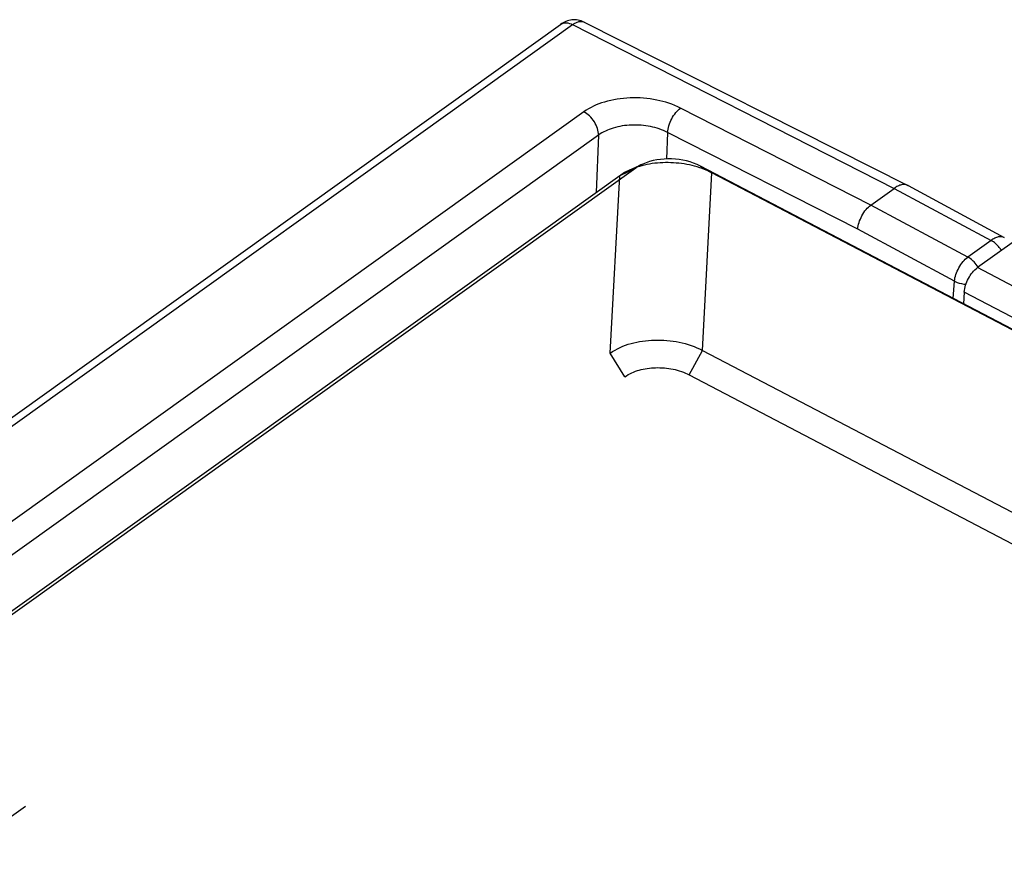
# Model space of a CAD drawing. Extents: x 0 to 1189, y 0 to 841.
# Drawn here: x 492 to 500, y 294 to 301 of the extents above; entities that cross this region are included whole.
import ezdxf

# ---------------------------------------------------------------- set-up
doc = ezdxf.new("R2010")
doc.units = 0
doc.header["$LTSCALE"] = 65.395
doc.linetypes.add('HIDDEN', pattern=[0.2, 0.1, -0.1])
doc.layers.add('7_ALL_FEATURES', color=7, linetype='CONTINUOUS')

msp = doc.modelspace()

# ---------------------------------------------------------------- linework, layer by layer
at = {"layer": '7_ALL_FEATURES', "color": 7, "linetype": 'CONTINUOUS'}
for p, q in [((484.9137, 292.5591), (496.2137, 300.6483)), ((496.393, 300.6657), (498.8619, 299.4215)), ((496.7881, 299.5532), (486.9006, 292.4752)), ((496.7858, 299.5584), (496.7407, 299.5379)), ((896.9742, 90.5979), (497.2799, 299.5683)), ((496.6652, 299.4949), (486.7777, 292.4168)), ((498.5802, 299.2716), (498.7574, 299.3985)), ((498.8634, 299.4207), (498.8619, 299.4215)), ((498.8634, 299.4207), (499.5975, 299.0229)), ((499.6751, 298.9964), (499.3926, 298.7942)), ((499.2921, 298.6074), (499.2874, 298.5187))]:
    msp.add_line(p, q, dxfattribs=at)
at = {"layer": '7_ALL_FEATURES', "color": 9, "linetype": 'CONTINUOUS'}
for p, q in [((485.0058, 292.5573), (496.3058, 300.6465)), ((496.3058, 300.6465), (498.7574, 299.3985)), ((498.5802, 299.2716), (497.1289, 300.0101)), ((496.3912, 299.982), (486.1052, 292.6186)), ((496.5031, 299.8041), (486.217, 292.4407)), ((496.5031, 299.8041), (496.4853, 299.3661)), ((497.03, 299.8247), (497.0218, 299.6219)), ((498.4798, 299.087), (497.03, 299.8247)), ((496.7881, 299.5532), (496.6652, 299.4949)), ((498.7574, 299.3985), (499.4968, 299.0017)), ((499.3195, 298.8748), (498.5802, 299.2716)), ((499.2175, 298.691), (498.4798, 299.087)), ((499.4968, 299.0017), (499.3195, 298.8748)), ((895.395, 91.754), (499.3926, 298.7942)), ((499.2088, 298.5598), (499.2175, 298.691)), ((895.2945, 91.5673), (499.2921, 298.6074))]:
    msp.add_line(p, q, dxfattribs=at)
at = {"layer": '7_ALL_FEATURES', "color": 8, "linetype": 'HIDDEN'}
for p, q in [((496.841, 299.5834), (496.7858, 299.5584)), ((497.2799, 299.5683), (497.3677, 299.5164)), ((496.5931, 298.1424), (496.6652, 299.4949)), ((497.2956, 298.1639), (497.3677, 299.5164)), ((897.062, 90.546), (497.3677, 299.5164)), ((486.7056, 291.0643), (496.5931, 298.1424)), ((496.7034, 297.9621), (496.5931, 298.1424)), ((497.1951, 297.9772), (497.2956, 298.1639)), ((497.2956, 298.1639), (896.9899, 89.1936)), ((497.1951, 297.9772), (896.8894, 89.0068)), ((486.8159, 290.884), (496.7034, 297.9621))]:
    msp.add_line(p, q, dxfattribs=at)
at = {"layer": '7_ALL_FEATURES', "color": 9, "linetype": 'CONTINUOUS'}
msp.add_arc((499.199, 298.6756), 0.2338, 31.58028, 44.14022, dxfattribs=at)
at = {"layer": '7_ALL_FEATURES', "color": 7, "linetype": 'CONTINUOUS'}
for points, knots in [([(496.393, 300.6657), (496.3789, 300.6729), (496.3484, 300.683), (496.3004, 300.6845), (496.2541, 300.6729), (496.2264, 300.6574), (496.2137, 300.6483)], [0, 0, 0, 0, 0.251273, 0.501984, 0.751557, 1, 1, 1, 1]), ([(497.2799, 299.5683), (497.2131, 299.6032), (497.0621, 299.6367), (496.9087, 299.6141), (496.841, 299.5834)], [0, 0, 0, 0, 0.503341, 1, 1, 1, 1]), ([(498.8619, 299.4215), (498.855, 299.425), (498.839, 299.4293), (498.8127, 299.4267), (498.7847, 299.4162), (498.7666, 299.4051), (498.7574, 299.3985)], [0, 0, 0, 0, 0.205105, 0.432564, 0.695919, 1, 1, 1, 1]), ([(498.4798, 299.087), (498.481, 299.1041), (498.4888, 299.1399), (498.5108, 299.1908), (498.5412, 299.2366), (498.5667, 299.262), (498.5802, 299.2716)], [0, 0, 0, 0, 0.238947, 0.505008, 0.768385, 1, 1, 1, 1]), ([(499.2921, 298.6074), (499.294, 298.6437), (499.319, 298.7136), (499.3635, 298.7734), (499.3926, 298.7942)], [0, 0, 0, 0, 0.50385, 1, 1, 1, 1])]:
    msp.add_open_spline(points, degree=3, knots=knots, dxfattribs=at)
at = {"layer": '7_ALL_FEATURES', "color": 9, "linetype": 'CONTINUOUS'}
for points, knots in [([(496.3058, 300.6465), (496.3135, 300.652), (496.3287, 300.6613), (496.352, 300.6701), (496.3739, 300.6722), (496.3873, 300.6686), (496.393, 300.6657)], [0, 0, 0, 0, 0.304081, 0.567436, 0.794895, 1, 1, 1, 1]), ([(496.2137, 300.6483), (496.2194, 300.6525), (496.233, 300.6589), (496.2653, 300.6624), (496.2903, 300.6544), (496.3058, 300.6465)], [0, 0, 0, 0, 0.220862, 0.456319, 1, 1, 1, 1]), ([(497.1289, 300.0101), (497.072, 300.0391), (496.9446, 300.0803), (496.7457, 300.0957), (496.5541, 300.0669), (496.4383, 300.0157), (496.3912, 299.982)], [0, 0, 0, 0, 0.249385, 0.515747, 0.7735, 1, 1, 1, 1]), ([(497.03, 299.8247), (497.031, 299.8419), (497.0384, 299.8779), (497.0599, 299.929), (497.09, 299.975), (497.1154, 300.0005), (497.1289, 300.0101)], [0, 0, 0, 0, 0.239648, 0.505737, 0.768747, 1, 1, 1, 1]), ([(496.5031, 299.8041), (496.5035, 299.821), (496.4973, 299.857), (496.4735, 299.9072), (496.4377, 299.9512), (496.4073, 299.9738), (496.3912, 299.982)], [0, 0, 0, 0, 0.231494, 0.489636, 0.753462, 1, 1, 1, 1]), ([(497.03, 299.8247), (496.9895, 299.8456), (496.8985, 299.8753), (496.7563, 299.8864), (496.6193, 299.8654), (496.5367, 299.8284), (496.5031, 299.8041)], [0, 0, 0, 0, 0.24938, 0.515504, 0.773141, 1, 1, 1, 1]), ([(499.5975, 299.0229), (499.591, 299.0264), (499.5756, 299.0309), (499.5503, 299.0288), (499.5232, 299.0189), (499.5057, 299.0081), (499.4968, 299.0017)], [0, 0, 0, 0, 0.205089, 0.431952, 0.695164, 1, 1, 1, 1]), ([(499.5755, 298.925), (499.5704, 298.9332), (499.5493, 298.9633), (499.5208, 298.9888), (499.4968, 299.0017)], [0, 0, 0, 0, 0.26006, 1, 1, 1, 1]), ([(499.2175, 298.691), (499.2189, 298.708), (499.2271, 298.7436), (499.2496, 298.7942), (499.2803, 298.8398), (499.3059, 298.8651), (499.3195, 298.8748)], [0, 0, 0, 0, 0.238253, 0.504289, 0.768028, 1, 1, 1, 1]), ([(499.3668, 298.8385), (499.3632, 298.8422), (499.3488, 298.856), (499.3324, 298.8678), (499.3195, 298.8748)], [0, 0, 0, 0, 0.260026, 1, 1, 1, 1]), ([(499.2175, 298.691), (499.2239, 298.6876), (499.2516, 298.6753), (499.2819, 298.6691), (499.3049, 298.6675)], [0, 0, 0, 0, 0.236477, 1, 1, 1, 1])]:
    msp.add_open_spline(points, degree=3, knots=knots, dxfattribs=at)
at = {"layer": '7_ALL_FEATURES', "color": 8, "linetype": 'HIDDEN'}
for points, knots in [([(497.3677, 299.5164), (497.2723, 299.5662), (497.0566, 299.6141), (496.8374, 299.5818), (496.7407, 299.5379)], [0, 0, 0, 0, 0.50334, 1, 1, 1, 1]), ([(496.5931, 298.1424), (496.6881, 298.2104), (496.9383, 298.2679), (497.1849, 298.2218), (497.2956, 298.1639)], [0, 0, 0, 0, 0.482947, 1, 1, 1, 1]), ([(496.7034, 297.9621), (496.7698, 298.0097), (496.945, 298.05), (497.1176, 298.0177), (497.1951, 297.9772)], [0, 0, 0, 0, 0.482947, 1, 1, 1, 1])]:
    msp.add_open_spline(points, degree=3, knots=knots, dxfattribs=at)
at = {"layer": '7_ALL_FEATURES', "color": 7, "linetype": 'CONTINUOUS'}
for points in [[(496.841, 299.5834), (496.8225, 299.575), (496.8046, 299.565), (496.7881, 299.5532)], [(496.7407, 299.5379), (496.7143, 299.526), (496.6887, 299.5117), (496.6652, 299.4949)]]:
    msp.add_open_spline(points, degree=3, dxfattribs=at)

doc.saveas('drawing.dxf')
